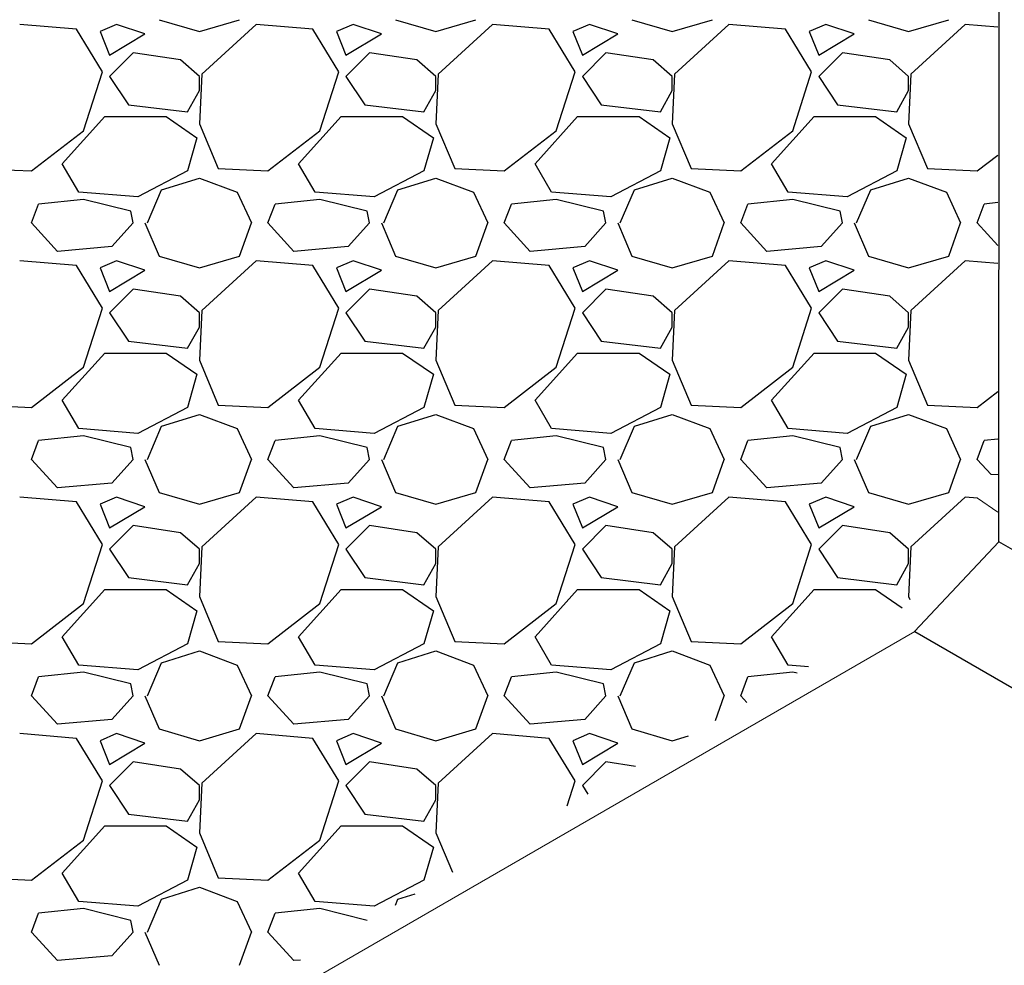
# Model space of a CAD drawing. Extents: x 0 to 32004, y -24469 to 7145.
# Drawn here: x 16336 to 16503, y 1791 to 1951 of the extents above; entities that cross this region are included whole.
import ezdxf
from ezdxf import colors
from ezdxf.entities.mleader import LeaderData, LeaderLine
from ezdxf.math import Vec2, Vec3

# ---------------------------------------------------------------- set-up
doc = ezdxf.new("R2010")
doc.units = 0
doc.header["$LTSCALE"] = 5
doc.header["$MEASUREMENT"] = 0
doc.layers.get('0').update_dxf_attribs({"linetype": 'CONTINUOUS'})
doc.styles.get("Standard").update_dxf_attribs({"font": 'ARIALN.TTF'})

msp = doc.modelspace()

# ---------------------------------------------------------------- linework, layer by layer
at = {"color": 0, "lineweight": 30}
for p, q in [((16502.07, 1862.24), (16502.23, 2494.64)), ((17048.77, 1547.88), (16502.07, 1862.23)), ((16487.84, 1847.05), (17038.09, 1529.37))]:
    msp.add_line(p, q, dxfattribs=at)
at = {"linetype": 'Continuous'}
for p, q in [((16345.99, 1948.98), (16336.39, 1949.78)), ((16352.79, 1949.78), (16349.99, 1948.58)), ((16357.59, 1948.18), (16352.79, 1949.78)), ((16359.99, 1950.58), (16366.79, 1948.58)), ((16366.79, 1948.58), (16373.59, 1950.58)), ((16376.39, 1949.78), (16367.19, 1941.38)), ((16385.99, 1948.98), (16376.39, 1949.78)), ((16392.79, 1949.78), (16389.99, 1948.58)), ((16397.59, 1948.18), (16392.79, 1949.78)), ((16399.99, 1950.58), (16406.79, 1948.58)), ((16406.79, 1948.58), (16413.59, 1950.58)), ((16416.39, 1949.78), (16407.19, 1941.38)), ((16425.99, 1948.98), (16416.39, 1949.78)), ((16432.79, 1949.78), (16429.99, 1948.58)), ((16437.59, 1948.18), (16432.79, 1949.78)), ((16439.99, 1950.58), (16446.79, 1948.58)), ((16446.79, 1948.58), (16453.59, 1950.58)), ((16456.39, 1949.78), (16447.19, 1941.38)), ((16465.99, 1948.98), (16456.39, 1949.78)), ((16472.79, 1949.78), (16469.99, 1948.58)), ((16477.59, 1948.18), (16472.79, 1949.78)), ((16479.99, 1950.58), (16486.79, 1948.58)), ((16486.79, 1948.58), (16493.59, 1950.58)), ((16496.39, 1949.78), (16487.19, 1941.38)), ((16501.87, 1949.32), (16496.39, 1949.78)), ((16350.39, 1941.78), (16345.99, 1948.98)), ((16349.99, 1948.58), (16351.59, 1944.58)), ((16351.59, 1944.58), (16357.59, 1948.18)), ((16390.39, 1941.78), (16385.99, 1948.98)), ((16389.99, 1948.58), (16391.59, 1944.58)), ((16391.59, 1944.58), (16397.59, 1948.18)), ((16430.39, 1941.78), (16425.99, 1948.98)), ((16429.99, 1948.58), (16431.59, 1944.58)), ((16431.59, 1944.58), (16437.59, 1948.18)), ((16470.39, 1941.78), (16465.99, 1948.98)), ((16469.99, 1948.58), (16471.59, 1944.58)), ((16471.59, 1944.58), (16477.59, 1948.18)), ((16355.59, 1944.98), (16351.59, 1940.98)), ((16363.59, 1943.78), (16355.59, 1944.98)), ((16395.59, 1944.98), (16391.59, 1940.98)), ((16403.59, 1943.78), (16395.59, 1944.98)), ((16435.59, 1944.98), (16431.59, 1940.98)), ((16443.59, 1943.78), (16435.59, 1944.98)), ((16475.59, 1944.98), (16471.59, 1940.98)), ((16483.59, 1943.78), (16475.59, 1944.98)), ((16366.79, 1940.98), (16363.59, 1943.78)), ((16406.79, 1940.98), (16403.59, 1943.78)), ((16446.79, 1940.98), (16443.59, 1943.78)), ((16486.79, 1940.98), (16483.59, 1943.78)), ((16347.19, 1931.78), (16350.39, 1941.78)), ((16351.59, 1940.98), (16354.79, 1936.18)), ((16367.19, 1941.38), (16366.79, 1932.98)), ((16366.79, 1938.58), (16366.79, 1940.98)), ((16387.19, 1931.78), (16390.39, 1941.78)), ((16391.59, 1940.98), (16394.79, 1936.18)), ((16407.19, 1941.38), (16406.79, 1932.98)), ((16406.79, 1938.58), (16406.79, 1940.98)), ((16427.19, 1931.78), (16430.39, 1941.78)), ((16431.59, 1940.98), (16434.79, 1936.18)), ((16447.19, 1941.38), (16446.79, 1932.98)), ((16446.79, 1938.58), (16446.79, 1940.98)), ((16467.19, 1931.78), (16470.39, 1941.78)), ((16471.59, 1940.98), (16474.79, 1936.18)), ((16487.19, 1941.38), (16486.79, 1932.98)), ((16486.79, 1938.58), (16486.79, 1940.98)), ((16364.79, 1934.98), (16366.79, 1938.58)), ((16404.79, 1934.98), (16406.79, 1938.58)), ((16444.79, 1934.98), (16446.79, 1938.58)), ((16484.79, 1934.98), (16486.79, 1938.58)), ((16354.79, 1936.18), (16364.79, 1934.98)), ((16394.79, 1936.18), (16404.79, 1934.98)), ((16434.79, 1936.18), (16444.79, 1934.98)), ((16474.79, 1936.18), (16484.79, 1934.98)), ((16343.59, 1926.18), (16350.79, 1934.18)), ((16350.79, 1934.18), (16361.19, 1934.18)), ((16361.19, 1934.18), (16366.39, 1930.58)), ((16383.59, 1926.18), (16390.79, 1934.18)), ((16390.79, 1934.18), (16401.19, 1934.18)), ((16401.19, 1934.18), (16406.39, 1930.58)), ((16423.59, 1926.18), (16430.79, 1934.18)), ((16430.79, 1934.18), (16441.19, 1934.18)), ((16441.19, 1934.18), (16446.39, 1930.58)), ((16463.59, 1926.18), (16470.79, 1934.18)), ((16470.79, 1934.18), (16481.19, 1934.18)), ((16481.19, 1934.18), (16486.39, 1930.58)), ((16366.79, 1932.98), (16369.99, 1925.38)), ((16406.79, 1932.98), (16409.99, 1925.38)), ((16446.79, 1932.98), (16449.99, 1925.38)), ((16486.79, 1932.98), (16489.99, 1925.38)), ((16338.39, 1924.98), (16347.19, 1931.78)), ((16378.39, 1924.98), (16387.19, 1931.78)), ((16418.39, 1924.98), (16427.19, 1931.78)), ((16458.39, 1924.98), (16467.19, 1931.78)), ((16366.39, 1930.58), (16364.79, 1924.98)), ((16406.39, 1930.58), (16404.79, 1924.98)), ((16446.39, 1930.58), (16444.79, 1924.98)), ((16486.39, 1930.58), (16484.79, 1924.98)), ((16498.39, 1924.98), (16501.87, 1927.67)), ((16346.39, 1921.38), (16343.59, 1926.18)), ((16386.39, 1921.38), (16383.59, 1926.18)), ((16426.39, 1921.38), (16423.59, 1926.18)), ((16466.39, 1921.38), (16463.59, 1926.18)), ((16329.99, 1925.38), (16338.39, 1924.98)), ((16364.79, 1924.98), (16356.39, 1920.58)), ((16369.99, 1925.38), (16378.39, 1924.98)), ((16404.79, 1924.98), (16396.39, 1920.58)), ((16409.99, 1925.38), (16418.39, 1924.98)), ((16444.79, 1924.98), (16436.39, 1920.58)), ((16449.99, 1925.38), (16458.39, 1924.98)), ((16484.79, 1924.98), (16476.39, 1920.58)), ((16489.99, 1925.38), (16498.39, 1924.98)), ((16360.39, 1921.78), (16366.79, 1923.78)), ((16366.79, 1923.78), (16373.19, 1921.38)), ((16400.39, 1921.78), (16406.79, 1923.78)), ((16406.79, 1923.78), (16413.19, 1921.38)), ((16440.39, 1921.78), (16446.79, 1923.78)), ((16446.79, 1923.78), (16453.19, 1921.38)), ((16480.39, 1921.78), (16486.79, 1923.78)), ((16486.79, 1923.78), (16493.19, 1921.38)), ((16356.39, 1920.58), (16346.39, 1921.38)), ((16357.99, 1916.18), (16360.39, 1921.78)), ((16373.19, 1921.38), (16375.59, 1916.18)), ((16396.39, 1920.58), (16386.39, 1921.38)), ((16397.99, 1916.18), (16400.39, 1921.78)), ((16413.19, 1921.38), (16415.59, 1916.18)), ((16436.39, 1920.58), (16426.39, 1921.38)), ((16437.99, 1916.18), (16440.39, 1921.78)), ((16453.19, 1921.38), (16455.59, 1916.18)), ((16476.39, 1920.58), (16466.39, 1921.38)), ((16477.99, 1916.18), (16480.39, 1921.78)), ((16493.19, 1921.38), (16495.59, 1916.18)), ((16338.39, 1916.18), (16339.59, 1919.38)), ((16347.19, 1920.18), (16339.59, 1919.38)), ((16355.19, 1918.18), (16347.19, 1920.18)), ((16378.39, 1916.18), (16379.59, 1919.38)), ((16387.19, 1920.18), (16379.59, 1919.38)), ((16395.19, 1918.18), (16387.19, 1920.18)), ((16418.39, 1916.18), (16419.59, 1919.38)), ((16427.19, 1920.18), (16419.59, 1919.38)), ((16435.19, 1918.18), (16427.19, 1920.18)), ((16458.39, 1916.18), (16459.59, 1919.38)), ((16467.19, 1920.18), (16459.59, 1919.38)), ((16475.19, 1918.18), (16467.19, 1920.18)), ((16498.39, 1916.18), (16499.59, 1919.38)), ((16501.87, 1919.62), (16499.59, 1919.38)), ((16355.59, 1916.18), (16355.19, 1918.18)), ((16395.59, 1916.18), (16395.19, 1918.18)), ((16435.59, 1916.18), (16435.19, 1918.18)), ((16475.59, 1916.18), (16475.19, 1918.18)), ((16342.79, 1911.38), (16338.39, 1916.18)), ((16355.59, 1916.18), (16351.99, 1912.18)), ((16357.59, 1916.18), (16359.99, 1910.58)), ((16373.59, 1910.58), (16375.59, 1916.18)), ((16382.79, 1911.38), (16378.39, 1916.18)), ((16395.59, 1916.18), (16391.99, 1912.18)), ((16397.59, 1916.18), (16399.99, 1910.58)), ((16413.59, 1910.58), (16415.59, 1916.18)), ((16422.79, 1911.38), (16418.39, 1916.18)), ((16435.59, 1916.18), (16431.99, 1912.18)), ((16437.59, 1916.18), (16439.99, 1910.58)), ((16453.59, 1910.58), (16455.59, 1916.18)), ((16462.79, 1911.38), (16458.39, 1916.18)), ((16475.59, 1916.18), (16471.99, 1912.18)), ((16477.59, 1916.18), (16479.99, 1910.58)), ((16493.59, 1910.58), (16495.59, 1916.18)), ((16501.87, 1912.38), (16498.39, 1916.18)), ((16351.99, 1912.18), (16342.79, 1911.38)), ((16391.99, 1912.18), (16382.79, 1911.38)), ((16431.99, 1912.18), (16422.79, 1911.38)), ((16471.99, 1912.18), (16462.79, 1911.38)), ((16345.99, 1908.98), (16336.39, 1909.78)), ((16352.79, 1909.78), (16349.99, 1908.58)), ((16357.59, 1908.18), (16352.79, 1909.78)), ((16359.99, 1910.58), (16366.79, 1908.58)), ((16366.79, 1908.58), (16373.59, 1910.58)), ((16376.39, 1909.78), (16367.19, 1901.38)), ((16385.99, 1908.98), (16376.39, 1909.78)), ((16392.79, 1909.78), (16389.99, 1908.58)), ((16397.59, 1908.18), (16392.79, 1909.78)), ((16399.99, 1910.58), (16406.79, 1908.58)), ((16406.79, 1908.58), (16413.59, 1910.58)), ((16416.39, 1909.78), (16407.19, 1901.38)), ((16425.99, 1908.98), (16416.39, 1909.78)), ((16432.79, 1909.78), (16429.99, 1908.58)), ((16437.59, 1908.18), (16432.79, 1909.78)), ((16439.99, 1910.58), (16446.79, 1908.58)), ((16446.79, 1908.58), (16453.59, 1910.58)), ((16456.39, 1909.78), (16447.19, 1901.38)), ((16465.99, 1908.98), (16456.39, 1909.78)), ((16472.79, 1909.78), (16469.99, 1908.58)), ((16477.59, 1908.18), (16472.79, 1909.78)), ((16479.99, 1910.58), (16486.79, 1908.58)), ((16486.79, 1908.58), (16493.59, 1910.58)), ((16496.39, 1909.78), (16487.19, 1901.38)), ((16501.87, 1909.32), (16496.39, 1909.78)), ((16350.39, 1901.78), (16345.99, 1908.98)), ((16349.99, 1908.58), (16351.59, 1904.58)), ((16351.59, 1904.58), (16357.59, 1908.18)), ((16390.39, 1901.78), (16385.99, 1908.98)), ((16389.99, 1908.58), (16391.59, 1904.58)), ((16391.59, 1904.58), (16397.59, 1908.18)), ((16430.39, 1901.78), (16425.99, 1908.98)), ((16429.99, 1908.58), (16431.59, 1904.58)), ((16431.59, 1904.58), (16437.59, 1908.18)), ((16470.39, 1901.78), (16465.99, 1908.98)), ((16469.99, 1908.58), (16471.59, 1904.58)), ((16471.59, 1904.58), (16477.59, 1908.18)), ((16355.59, 1904.98), (16351.59, 1900.98)), ((16363.59, 1903.78), (16355.59, 1904.98)), ((16395.59, 1904.98), (16391.59, 1900.98)), ((16403.59, 1903.78), (16395.59, 1904.98)), ((16435.59, 1904.98), (16431.59, 1900.98)), ((16443.59, 1903.78), (16435.59, 1904.98)), ((16475.59, 1904.98), (16471.59, 1900.98)), ((16483.59, 1903.78), (16475.59, 1904.98)), ((16366.79, 1900.98), (16363.59, 1903.78)), ((16406.79, 1900.98), (16403.59, 1903.78)), ((16446.79, 1900.98), (16443.59, 1903.78)), ((16486.79, 1900.98), (16483.59, 1903.78)), ((16347.19, 1891.78), (16350.39, 1901.78)), ((16351.59, 1900.98), (16354.79, 1896.18)), ((16367.19, 1901.38), (16366.79, 1892.98)), ((16366.79, 1898.58), (16366.79, 1900.98)), ((16387.19, 1891.78), (16390.39, 1901.78)), ((16391.59, 1900.98), (16394.79, 1896.18)), ((16407.19, 1901.38), (16406.79, 1892.98)), ((16406.79, 1898.58), (16406.79, 1900.98)), ((16427.19, 1891.78), (16430.39, 1901.78)), ((16431.59, 1900.98), (16434.79, 1896.18)), ((16447.19, 1901.38), (16446.79, 1892.98)), ((16446.79, 1898.58), (16446.79, 1900.98)), ((16467.19, 1891.78), (16470.39, 1901.78)), ((16471.59, 1900.98), (16474.79, 1896.18)), ((16487.19, 1901.38), (16486.79, 1892.98)), ((16486.79, 1898.58), (16486.79, 1900.98)), ((16364.79, 1894.98), (16366.79, 1898.58)), ((16404.79, 1894.98), (16406.79, 1898.58)), ((16444.79, 1894.98), (16446.79, 1898.58)), ((16484.79, 1894.98), (16486.79, 1898.58)), ((16354.79, 1896.18), (16364.79, 1894.98)), ((16394.79, 1896.18), (16404.79, 1894.98)), ((16434.79, 1896.18), (16444.79, 1894.98)), ((16474.79, 1896.18), (16484.79, 1894.98)), ((16343.59, 1886.18), (16350.79, 1894.18)), ((16350.79, 1894.18), (16361.19, 1894.18)), ((16361.19, 1894.18), (16366.39, 1890.58)), ((16366.79, 1892.98), (16369.99, 1885.38)), ((16383.59, 1886.18), (16390.79, 1894.18)), ((16390.79, 1894.18), (16401.19, 1894.18)), ((16401.19, 1894.18), (16406.39, 1890.58)), ((16406.79, 1892.98), (16409.99, 1885.38)), ((16423.59, 1886.18), (16430.79, 1894.18)), ((16430.79, 1894.18), (16441.19, 1894.18)), ((16441.19, 1894.18), (16446.39, 1890.58)), ((16446.79, 1892.98), (16449.99, 1885.38)), ((16463.59, 1886.18), (16470.79, 1894.18)), ((16470.79, 1894.18), (16481.19, 1894.18)), ((16481.19, 1894.18), (16486.39, 1890.58)), ((16486.79, 1892.98), (16489.99, 1885.38)), ((16338.39, 1884.98), (16347.19, 1891.78)), ((16378.39, 1884.98), (16387.19, 1891.78)), ((16418.39, 1884.98), (16427.19, 1891.78)), ((16458.39, 1884.98), (16467.19, 1891.78)), ((16366.39, 1890.58), (16364.79, 1884.98)), ((16406.39, 1890.58), (16404.79, 1884.98)), ((16446.39, 1890.58), (16444.79, 1884.98)), ((16486.39, 1890.58), (16484.79, 1884.98)), ((16498.39, 1884.98), (16501.87, 1887.67)), ((16346.39, 1881.38), (16343.59, 1886.18)), ((16386.39, 1881.38), (16383.59, 1886.18)), ((16426.39, 1881.38), (16423.59, 1886.18)), ((16466.39, 1881.38), (16463.59, 1886.18)), ((16329.99, 1885.38), (16338.39, 1884.98)), ((16364.79, 1884.98), (16356.39, 1880.58)), ((16369.99, 1885.38), (16378.39, 1884.98)), ((16404.79, 1884.98), (16396.39, 1880.58)), ((16409.99, 1885.38), (16418.39, 1884.98)), ((16444.79, 1884.98), (16436.39, 1880.58)), ((16449.99, 1885.38), (16458.39, 1884.98)), ((16484.79, 1884.98), (16476.39, 1880.58)), ((16489.99, 1885.38), (16498.39, 1884.98)), ((16360.39, 1881.78), (16366.79, 1883.78)), ((16366.79, 1883.78), (16373.19, 1881.38)), ((16400.39, 1881.78), (16406.79, 1883.78)), ((16406.79, 1883.78), (16413.19, 1881.38)), ((16440.39, 1881.78), (16446.79, 1883.78)), ((16446.79, 1883.78), (16453.19, 1881.38)), ((16480.39, 1881.78), (16486.79, 1883.78)), ((16486.79, 1883.78), (16493.19, 1881.38)), ((16356.39, 1880.58), (16346.39, 1881.38)), ((16357.99, 1876.18), (16360.39, 1881.78)), ((16373.19, 1881.38), (16375.59, 1876.18)), ((16396.39, 1880.58), (16386.39, 1881.38)), ((16397.99, 1876.18), (16400.39, 1881.78)), ((16413.19, 1881.38), (16415.59, 1876.18)), ((16436.39, 1880.58), (16426.39, 1881.38)), ((16437.99, 1876.18), (16440.39, 1881.78)), ((16453.19, 1881.38), (16455.59, 1876.18)), ((16476.39, 1880.58), (16466.39, 1881.38)), ((16477.99, 1876.18), (16480.39, 1881.78)), ((16493.19, 1881.38), (16495.59, 1876.18)), ((16338.39, 1876.18), (16339.59, 1879.38)), ((16347.19, 1880.18), (16339.59, 1879.38)), ((16355.19, 1878.18), (16347.19, 1880.18)), ((16378.39, 1876.18), (16379.59, 1879.38)), ((16387.19, 1880.18), (16379.59, 1879.38)), ((16395.19, 1878.18), (16387.19, 1880.18)), ((16418.39, 1876.18), (16419.59, 1879.38)), ((16427.19, 1880.18), (16419.59, 1879.38)), ((16435.19, 1878.18), (16427.19, 1880.18)), ((16458.39, 1876.18), (16459.59, 1879.38)), ((16467.19, 1880.18), (16459.59, 1879.38)), ((16475.19, 1878.18), (16467.19, 1880.18)), ((16498.39, 1876.18), (16499.59, 1879.38)), ((16501.87, 1879.62), (16499.59, 1879.38)), ((16355.59, 1876.18), (16355.19, 1878.18)), ((16395.59, 1876.18), (16395.19, 1878.18)), ((16435.59, 1876.18), (16435.19, 1878.18)), ((16475.59, 1876.18), (16475.19, 1878.18)), ((16342.79, 1871.38), (16338.39, 1876.18)), ((16355.59, 1876.18), (16351.99, 1872.18)), ((16357.59, 1876.18), (16359.99, 1870.58)), ((16373.59, 1870.58), (16375.59, 1876.18)), ((16382.79, 1871.38), (16378.39, 1876.18)), ((16395.59, 1876.18), (16391.99, 1872.18)), ((16397.59, 1876.18), (16399.99, 1870.58)), ((16413.59, 1870.58), (16415.59, 1876.18)), ((16422.79, 1871.38), (16418.39, 1876.18)), ((16435.59, 1876.18), (16431.99, 1872.18)), ((16437.59, 1876.18), (16439.99, 1870.58)), ((16453.59, 1870.58), (16455.59, 1876.18)), ((16462.79, 1871.38), (16458.39, 1876.18)), ((16475.59, 1876.18), (16471.99, 1872.18)), ((16477.59, 1876.18), (16479.99, 1870.58)), ((16493.59, 1870.58), (16495.59, 1876.18)), ((16500.75, 1873.61), (16498.39, 1876.18)), ((16351.99, 1872.18), (16342.79, 1871.38)), ((16391.99, 1872.18), (16382.79, 1871.38)), ((16431.99, 1872.18), (16422.79, 1871.38)), ((16471.99, 1872.18), (16462.79, 1871.38)), ((16345.99, 1868.98), (16336.39, 1869.78)), ((16352.79, 1869.78), (16349.99, 1868.58)), ((16357.59, 1868.18), (16352.79, 1869.78)), ((16359.99, 1870.58), (16366.79, 1868.58)), ((16366.79, 1868.58), (16373.59, 1870.58)), ((16376.39, 1869.78), (16367.19, 1861.38)), ((16385.99, 1868.98), (16376.39, 1869.78)), ((16392.79, 1869.78), (16389.99, 1868.58)), ((16397.59, 1868.18), (16392.79, 1869.78)), ((16399.99, 1870.58), (16406.79, 1868.58)), ((16406.79, 1868.58), (16413.59, 1870.58)), ((16416.39, 1869.78), (16407.19, 1861.38)), ((16425.99, 1868.98), (16416.39, 1869.78)), ((16432.79, 1869.78), (16429.99, 1868.58)), ((16437.59, 1868.18), (16432.79, 1869.78)), ((16439.99, 1870.58), (16446.79, 1868.58)), ((16446.79, 1868.58), (16453.59, 1870.58)), ((16456.39, 1869.78), (16447.19, 1861.38)), ((16465.99, 1868.98), (16456.39, 1869.78)), ((16472.79, 1869.78), (16469.99, 1868.58)), ((16477.59, 1868.18), (16472.79, 1869.78)), ((16479.99, 1870.58), (16486.79, 1868.58)), ((16486.79, 1868.58), (16493.59, 1870.58)), ((16496.39, 1869.78), (16487.19, 1861.38)), ((16498.44, 1869.61), (16496.39, 1869.78)), ((16350.39, 1861.78), (16345.99, 1868.98)), ((16349.99, 1868.58), (16351.59, 1864.58)), ((16351.59, 1864.58), (16357.59, 1868.18)), ((16390.39, 1861.78), (16385.99, 1868.98)), ((16389.99, 1868.58), (16391.59, 1864.58)), ((16391.59, 1864.58), (16397.59, 1868.18)), ((16430.39, 1861.78), (16425.99, 1868.98)), ((16429.99, 1868.58), (16431.59, 1864.58)), ((16431.59, 1864.58), (16437.59, 1868.18)), ((16470.39, 1861.78), (16465.99, 1868.98)), ((16469.99, 1868.58), (16471.59, 1864.58)), ((16471.59, 1864.58), (16477.59, 1868.18)), ((16355.59, 1864.98), (16351.59, 1860.98)), ((16363.59, 1863.78), (16355.59, 1864.98)), ((16395.59, 1864.98), (16391.59, 1860.98)), ((16403.59, 1863.78), (16395.59, 1864.98)), ((16435.59, 1864.98), (16431.59, 1860.98)), ((16443.59, 1863.78), (16435.59, 1864.98)), ((16475.59, 1864.98), (16471.59, 1860.98)), ((16483.59, 1863.78), (16475.59, 1864.98)), ((16366.79, 1860.98), (16363.59, 1863.78)), ((16406.79, 1860.98), (16403.59, 1863.78)), ((16446.79, 1860.98), (16443.59, 1863.78)), ((16486.79, 1860.98), (16483.59, 1863.78)), ((16347.19, 1851.78), (16350.39, 1861.78)), ((16351.59, 1860.98), (16354.79, 1856.18)), ((16367.19, 1861.38), (16366.79, 1852.98)), ((16366.79, 1858.58), (16366.79, 1860.98)), ((16387.19, 1851.78), (16390.39, 1861.78)), ((16391.59, 1860.98), (16394.79, 1856.18)), ((16407.19, 1861.38), (16406.79, 1852.98)), ((16406.79, 1858.58), (16406.79, 1860.98)), ((16427.19, 1851.78), (16430.39, 1861.78)), ((16431.59, 1860.98), (16434.79, 1856.18)), ((16447.19, 1861.38), (16446.79, 1852.98)), ((16446.79, 1858.58), (16446.79, 1860.98)), ((16467.19, 1851.78), (16470.39, 1861.78)), ((16471.59, 1860.98), (16474.79, 1856.18)), ((16487.19, 1861.38), (16486.79, 1852.98)), ((16486.79, 1858.58), (16486.79, 1860.98)), ((16364.79, 1854.98), (16366.79, 1858.58)), ((16404.79, 1854.98), (16406.79, 1858.58)), ((16444.79, 1854.98), (16446.79, 1858.58)), ((16484.79, 1854.98), (16486.79, 1858.58)), ((16354.79, 1856.18), (16364.79, 1854.98)), ((16394.79, 1856.18), (16404.79, 1854.98)), ((16434.79, 1856.18), (16444.79, 1854.98)), ((16474.79, 1856.18), (16484.79, 1854.98)), ((16343.59, 1846.18), (16350.79, 1854.18)), ((16350.79, 1854.18), (16361.19, 1854.18)), ((16361.19, 1854.18), (16366.39, 1850.58)), ((16366.79, 1852.98), (16369.99, 1845.38)), ((16383.59, 1846.18), (16390.79, 1854.18)), ((16390.79, 1854.18), (16401.19, 1854.18)), ((16401.19, 1854.18), (16406.39, 1850.58)), ((16406.79, 1852.98), (16409.99, 1845.38)), ((16423.59, 1846.18), (16430.79, 1854.18)), ((16430.79, 1854.18), (16441.19, 1854.18)), ((16441.19, 1854.18), (16446.39, 1850.58)), ((16446.79, 1852.98), (16449.99, 1845.38)), ((16463.59, 1846.18), (16470.79, 1854.18)), ((16470.79, 1854.18), (16481.19, 1854.18)), ((16481.19, 1854.18), (16485.69, 1851.07)), ((16486.79, 1852.98), (16487.01, 1852.47)), ((16338.39, 1844.98), (16347.19, 1851.78)), ((16378.39, 1844.98), (16387.19, 1851.78)), ((16418.39, 1844.98), (16427.19, 1851.78)), ((16458.39, 1844.98), (16467.19, 1851.78)), ((16366.39, 1850.58), (16364.79, 1844.98)), ((16406.39, 1850.58), (16404.79, 1844.98)), ((16446.39, 1850.58), (16444.79, 1844.98)), ((16346.39, 1841.38), (16343.59, 1846.18)), ((16386.39, 1841.38), (16383.59, 1846.18)), ((16426.39, 1841.38), (16423.59, 1846.18)), ((16466.39, 1841.38), (16463.59, 1846.18)), ((16329.99, 1845.38), (16338.39, 1844.98)), ((16364.79, 1844.98), (16356.39, 1840.58)), ((16369.99, 1845.38), (16378.39, 1844.98)), ((16404.79, 1844.98), (16396.39, 1840.58)), ((16409.99, 1845.38), (16418.39, 1844.98)), ((16444.79, 1844.98), (16436.39, 1840.58)), ((16449.99, 1845.38), (16458.39, 1844.98)), ((16360.39, 1841.78), (16366.79, 1843.78)), ((16366.79, 1843.78), (16373.19, 1841.38)), ((16400.39, 1841.78), (16406.79, 1843.78)), ((16406.79, 1843.78), (16413.19, 1841.38)), ((16440.39, 1841.78), (16446.79, 1843.78)), ((16446.79, 1843.78), (16453.19, 1841.38)), ((16356.39, 1840.58), (16346.39, 1841.38)), ((16357.99, 1836.18), (16360.39, 1841.78)), ((16373.19, 1841.38), (16375.59, 1836.18)), ((16396.39, 1840.58), (16386.39, 1841.38)), ((16397.99, 1836.18), (16400.39, 1841.78)), ((16413.19, 1841.38), (16415.59, 1836.18)), ((16436.39, 1840.58), (16426.39, 1841.38)), ((16437.99, 1836.18), (16440.39, 1841.78)), ((16453.19, 1841.38), (16455.59, 1836.18)), ((16469.85, 1841.1), (16466.39, 1841.38)), ((16338.39, 1836.18), (16339.59, 1839.38)), ((16347.19, 1840.18), (16339.59, 1839.38)), ((16355.19, 1838.18), (16347.19, 1840.18)), ((16378.39, 1836.18), (16379.59, 1839.38)), ((16387.19, 1840.18), (16379.59, 1839.38)), ((16395.19, 1838.18), (16387.19, 1840.18)), ((16418.39, 1836.18), (16419.59, 1839.38)), ((16427.19, 1840.18), (16419.59, 1839.38)), ((16435.19, 1838.18), (16427.19, 1840.18)), ((16458.39, 1836.18), (16459.59, 1839.38)), ((16467.19, 1840.18), (16459.59, 1839.38)), ((16467.93, 1840), (16467.19, 1840.18)), ((16355.59, 1836.18), (16355.19, 1838.18)), ((16395.59, 1836.18), (16395.19, 1838.18)), ((16435.59, 1836.18), (16435.19, 1838.18)), ((16342.79, 1831.38), (16338.39, 1836.18)), ((16355.59, 1836.18), (16351.99, 1832.18)), ((16357.59, 1836.18), (16359.99, 1830.58)), ((16373.59, 1830.58), (16375.59, 1836.18)), ((16382.79, 1831.38), (16378.39, 1836.18)), ((16395.59, 1836.18), (16391.99, 1832.18)), ((16397.59, 1836.18), (16399.99, 1830.58)), ((16413.59, 1830.58), (16415.59, 1836.18)), ((16422.79, 1831.38), (16418.39, 1836.18)), ((16435.59, 1836.18), (16431.99, 1832.18)), ((16437.59, 1836.18), (16439.99, 1830.58)), ((16454.1, 1832.01), (16455.59, 1836.18)), ((16459.4, 1835.07), (16458.39, 1836.18)), ((16351.99, 1832.18), (16342.79, 1831.38)), ((16391.99, 1832.18), (16382.79, 1831.38)), ((16431.99, 1832.18), (16422.79, 1831.38)), ((16345.99, 1828.98), (16336.39, 1829.78)), ((16352.79, 1829.78), (16349.99, 1828.58)), ((16357.59, 1828.18), (16352.79, 1829.78)), ((16359.99, 1830.58), (16366.79, 1828.58)), ((16366.79, 1828.58), (16373.59, 1830.58)), ((16376.39, 1829.78), (16367.19, 1821.38)), ((16385.99, 1828.98), (16376.39, 1829.78)), ((16392.79, 1829.78), (16389.99, 1828.58)), ((16397.59, 1828.18), (16392.79, 1829.78)), ((16399.99, 1830.58), (16406.79, 1828.58)), ((16406.79, 1828.58), (16413.59, 1830.58)), ((16416.39, 1829.78), (16407.19, 1821.38)), ((16425.99, 1828.98), (16416.39, 1829.78)), ((16432.79, 1829.78), (16429.99, 1828.58)), ((16437.59, 1828.18), (16432.79, 1829.78)), ((16439.99, 1830.58), (16446.79, 1828.58)), ((16446.79, 1828.58), (16449.57, 1829.4)), ((16350.39, 1821.78), (16345.99, 1828.98)), ((16349.99, 1828.58), (16351.59, 1824.58)), ((16351.59, 1824.58), (16357.59, 1828.18)), ((16390.39, 1821.78), (16385.99, 1828.98)), ((16389.99, 1828.58), (16391.59, 1824.58)), ((16391.59, 1824.58), (16397.59, 1828.18)), ((16430.39, 1821.78), (16425.99, 1828.98)), ((16429.99, 1828.58), (16431.59, 1824.58)), ((16431.59, 1824.58), (16437.59, 1828.18)), ((16355.59, 1824.98), (16351.59, 1820.98)), ((16363.59, 1823.78), (16355.59, 1824.98)), ((16395.59, 1824.98), (16391.59, 1820.98)), ((16403.59, 1823.78), (16395.59, 1824.98)), ((16435.59, 1824.98), (16431.59, 1820.98)), ((16440.61, 1824.23), (16435.59, 1824.98)), ((16366.79, 1820.98), (16363.59, 1823.78)), ((16406.79, 1820.98), (16403.59, 1823.78)), ((16347.19, 1811.78), (16350.39, 1821.78)), ((16351.59, 1820.98), (16354.79, 1816.18)), ((16367.19, 1821.38), (16366.79, 1812.98)), ((16366.79, 1818.58), (16366.79, 1820.98)), ((16387.19, 1811.78), (16390.39, 1821.78)), ((16391.59, 1820.98), (16394.79, 1816.18)), ((16407.19, 1821.38), (16406.79, 1812.98)), ((16406.79, 1818.58), (16406.79, 1820.98)), ((16429.04, 1817.54), (16430.39, 1821.78)), ((16431.59, 1820.98), (16432.54, 1819.56)), ((16364.79, 1814.98), (16366.79, 1818.58)), ((16404.79, 1814.98), (16406.79, 1818.58)), ((16354.79, 1816.18), (16364.79, 1814.98)), ((16394.79, 1816.18), (16404.79, 1814.98)), ((16343.59, 1806.18), (16350.79, 1814.18)), ((16350.79, 1814.18), (16361.19, 1814.18)), ((16361.19, 1814.18), (16366.39, 1810.58)), ((16366.79, 1812.98), (16369.99, 1805.38)), ((16383.59, 1806.18), (16390.79, 1814.18)), ((16390.79, 1814.18), (16401.19, 1814.18)), ((16401.19, 1814.18), (16406.39, 1810.58)), ((16406.79, 1812.98), (16409.6, 1806.32)), ((16338.39, 1804.98), (16347.19, 1811.78)), ((16378.39, 1804.98), (16387.19, 1811.78)), ((16366.39, 1810.58), (16364.79, 1804.98)), ((16406.39, 1810.58), (16404.79, 1804.98)), ((16346.39, 1801.38), (16343.59, 1806.18)), ((16386.39, 1801.38), (16383.59, 1806.18)), ((16329.99, 1805.38), (16338.39, 1804.98)), ((16364.79, 1804.98), (16356.39, 1800.58)), ((16369.99, 1805.38), (16378.39, 1804.98)), ((16404.79, 1804.98), (16396.39, 1800.58)), ((16360.39, 1801.78), (16366.79, 1803.78)), ((16366.79, 1803.78), (16373.19, 1801.38)), ((16400.39, 1801.78), (16403.32, 1802.69)), ((16356.39, 1800.58), (16346.39, 1801.38)), ((16357.99, 1796.18), (16360.39, 1801.78)), ((16373.19, 1801.38), (16375.59, 1796.18)), ((16396.39, 1800.58), (16386.39, 1801.38)), ((16399.95, 1800.75), (16400.39, 1801.78)), ((16338.39, 1796.18), (16339.59, 1799.38)), ((16347.19, 1800.18), (16339.59, 1799.38)), ((16355.19, 1798.18), (16347.19, 1800.18)), ((16378.39, 1796.18), (16379.59, 1799.38)), ((16387.19, 1800.18), (16379.59, 1799.38)), ((16395.19, 1798.18), (16387.19, 1800.18)), ((16355.59, 1796.18), (16355.19, 1798.18)), ((16342.79, 1791.38), (16338.39, 1796.18)), ((16355.59, 1796.18), (16351.99, 1792.18)), ((16357.59, 1796.18), (16359.99, 1790.58)), ((16373.59, 1790.58), (16375.59, 1796.18)), ((16382.79, 1791.38), (16378.39, 1796.18)), ((16351.99, 1792.18), (16342.79, 1791.38)), ((16383.89, 1791.47), (16382.79, 1791.38))]:
    msp.add_line(p, q, dxfattribs=at)
at = {"color": 0, "lineweight": 9}
msp.add_line((16487.81, 1847.08), (16502.07, 1862.24), dxfattribs=at)
at = {"linetype": 'Continuous', "lineweight": 9}
msp.add_line((16487.84, 1847.05), (16364.21, 1775.68), dxfattribs=at)
for points in [[(16500.75, 1873.61), (16501.87, 1873.61)], [(16498.44, 1869.61), (16501.87, 1867.23)]]:
    msp.add_lwpolyline(points, dxfattribs=at)

# ---------------------------------------------------------------- leaders
at = {"color": 0, "lineweight": 9}
ml = msp.add_multileader_mtext('Standard', dxfattribs=at)
ml.set_content('\\pxi-3,l3.3186,t3.3186;NOTE:^I\\P\\pi0,l0,tz;{\\C256;Refer Viking Correct \\PBelow Ground Tanking Methodology}')
ml.set_leader_properties()
ml.build(insert=Vec2(0, 0))
ml.multileader.update_dxf_attribs({"leader_type": 2, "arrow_head_size": 12})
ctx = ml.context
ctx.base_point, ctx.char_height, ctx.arrow_head_size, ctx.plane_origin = Vec3(17608.05, 2486.3), 30, 12, Vec3(17601.89, 772.8)
notes = []
notes.append((ctx, [(0, (0, 0, 0), (0, 0), (1, 0), 1, [])]))
ctx.mtext.insert, ctx.mtext.width, ctx.mtext.flow_direction = Vec3(17610.05, 2505.71), 748.9791, 5
ml = msp.add_multileader_mtext('Standard', dxfattribs=at)
ml.set_content('{\\fArial|b0|i0|c0|p34;\\Q-30;\\C256;Viking GM H1 Tanking Drainage\\P    \\Land\\l \\fArial Narrow|b0|i0|c0|p34;\\C0; Protection Board SEM628 or\\P       \\P           \\C256;Viking Miradrain Peel & Stick Drainage\\P              \\Land\\l \\C0; Protection Board SEE016}')
ml.set_leader_properties()
ml.build(insert=Vec2(0, 0))
ml.multileader.update_dxf_attribs({"leader_type": 2, "arrow_head_size": 12})
ctx = ml.context
ctx.base_point, ctx.char_height, ctx.arrow_head_size, ctx.plane_origin, ctx.plane_x_axis, ctx.plane_y_axis = Vec3(16540.52, 2380.46), 20, 12, Vec3(16681.38, 1897.3), Vec3(0.866025, -0.5), Vec3(0.5, 0.866025)
notes.append((ctx, [(0, (0, 0, 0), (0, 0), (1, 0), 1, [])]))
ctx.mtext.insert, ctx.mtext.text_direction, ctx.mtext.rotation, ctx.mtext.width, ctx.mtext.flow_direction = Vec3(16548.25, 2389.86), Vec3(0.866025, -0.5), 5.759587, 804.0233, 5
for ctx, leaders in notes:
    for number, flags, end, landing, length, lines in leaders:
        leader = LeaderData()
        leader.index, (leader.has_last_leader_line, leader.has_dogleg_vector, leader.attachment_direction) = number, flags
        leader.last_leader_point, leader.dogleg_vector, leader.dogleg_length = Vec3(end), Vec3(landing), length
        for number, points, colour, breaks in lines:
            line = LeaderLine()
            line.index, line.vertices, line.color, line.breaks = number, Vec3.list(points), colors.encode_raw_color(colour), breaks
            leader.lines.append(line)
        ctx.leaders.append(leader)

doc.saveas('drawing.dxf')
